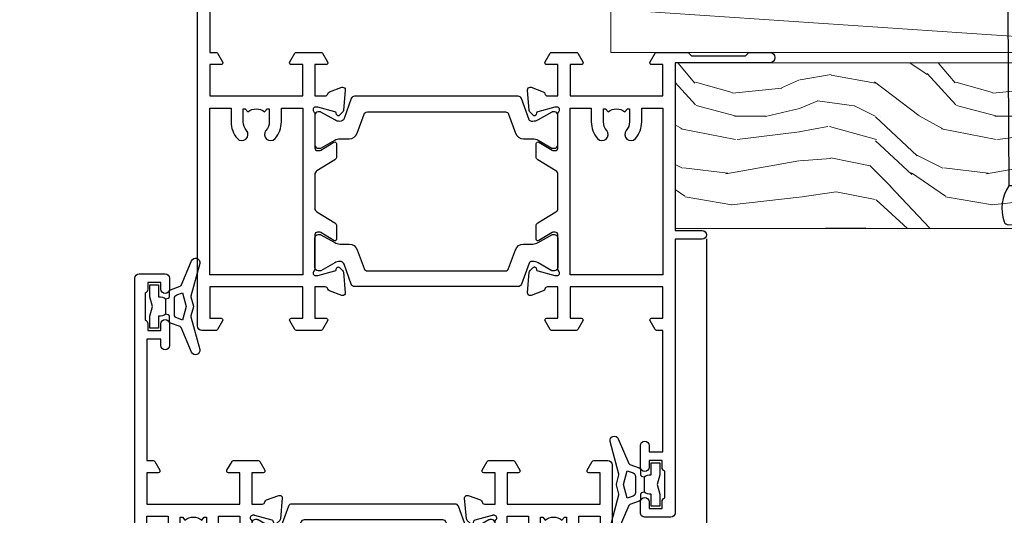
# Model space of a CAD drawing. Units: millimetres. Extents: x 1413 to 9766, y 792 to 2193.
# Drawn here: x 4523 to 4636, y 1555 to 1612 of the extents above; entities that cross this region are included whole.
import ezdxf
from ezdxf import colors
from ezdxf.entities.mleader import LeaderData, LeaderLine
from ezdxf.math import Vec2, Vec3

# ---------------------------------------------------------------- set-up
doc = ezdxf.new("R2010")
doc.units = ezdxf.units.MM
doc.linetypes.add('CENTER', pattern=[2, 1.25, -0.25, 0.25, -0.25])
doc.layers.add('Aluminium Systems Ltd Joinery Detail', color=7, linetype='Continuous')
doc.layers.add('Aluminium Systems Ltd Notes', color=7, linetype='Continuous')
doc.styles.get("Standard").update_dxf_attribs({"font": 'arial.ttf'})

# ---------------------------------------------------------------- blocks, each defined once
blk = doc.blocks.new('28CCB')
at = {"color": 2}
blk.add_lwpolyline([(6.053292138554028, 4.194739718998276), (21.94670786144088, 4.194739718998674, -0.3152987888799328), (22.3225849097591, 3.93154777632884), (23.11369893466674, 1.757979856674806, 0.3152987888789069), (24.05339155545262, 1.10000000000076), (25.11243556529844, 1.10000000000184, -0.1316524975871745), (25.71243556529699, 0.9392304845427457), (27.2928203230265, 0.02679491924362409, 0.1316524975858391), (27.39282032302545, 2.213340621892712e-12), (27.59999999999964, 1.815436689867056e-12, 0.414213562373095), (28.00000000000109, 0.4000000000018495), (27.99999999999964, 3.800000000001486, 0.4142135623730949), (27.59999999999964, 4.20000000000112), (27.39282032302545, 4.2000000000022, 0.1316524975858392), (27.2928203230269, 4.173205080759027), (25.71243556529663, 3.260769515461218, -0.1316524975870713), (25.11243556529844, 3.10000000000076), (24.96366135512763, 3.10000000000184, -0.315298788879363), (24.68175356889078, 3.297393957004202), (23.79579403302841, 5.731547776328709, 0.3152987888799328), (23.41991698471357, 5.994739718999368), (4.580083015281346, 5.994739718999368, 0.3152987888782229), (4.204205966967351, 5.73154777632922), (3.366143447624565, 3.428989928338011, -0.3152987888789068), (2.896297137232252, 3.10000000000076), (2.887564434700109, 3.10000000000076, -0.1316524975871745), (2.28756443470101, 3.260769515457808), (0.7071796769716485, 4.173205080757214, 0.1316524975898455), (0.6071796769694657, 4.200000000000387), (0.3999999999989114, 4.200000000001125, 0.414213562373095), (-1.094235813070554e-12, 3.800000000001489), (1.094235813070554e-12, 0.4000000000000341, 0.414213562373095), (0.3999999999989114, 0), (0.6071796769694657, 3.979039320256561e-13, 0.1316524975898455), (0.7071796769711369, 0.02679491924519084), (2.287564434701564, 0.9392304845427457, -0.1316524975869816), (2.887564434700109, 1.100000000000021), (3.946608444545929, 1.10000000000076, 0.3152987888789068), (4.886301065331806, 1.757979856674806), (5.677415090243088, 3.93154777632884, -0.3152987888782229)], format="xyb", close=True, dxfattribs=at)
blk = doc.blocks.new('U819-22026B')
at = {"flags": 128}
for points in [[(3.999999614432454, 1.749999983498128, 0.9999999999999999), (2.999999624433258, 1.749999983498128), (2.999999624433258, 0.9999999895007932), (1.499999639432644, 0.9999999895007932), (1.499999639432644, 1.749999983498128, 0.2982166195638371), (1.199999654441854, 2.208257543170475), (1.199999654441854, 5.291742381828954, 0.2982166195638372), (1.499999639432644, 5.749999941501301), (1.499999639432644, 6.499999935498636), (2.999999624433258, 6.499999935498636), (2.999999624433258, 5.749999941501301, 0.9999999999999999), (3.999999614432454, 5.749999941501301), (3.999999614432454, 8.249999919000402, 0.9999999999999999), (2.999999624433258, 8.249999919000402), (2.999999624433258, 7.499999924999429), (1.400000000001455, 7.499999924999429), (1.400000000001455, 21.49999929951809), (2.122649730810735, 21.49999929951991, 0.2679491924323497), (2.295854811567551, 21.59999929952028), (2.873205080757543, 22.59999929951846, 0.577350269190347), (2.700000000000728, 22.89999929951955), (1.400000000001455, 22.89999929951955), (1.400000000001455, 26.49999929951809), (12.10000000000036, 26.49999929951809), (12.10000000000036, 22.89999929951955), (10.79999999999927, 22.89999929951773, 0.5773502691913763), (10.62679491924428, 22.59999929952028), (11.20414518843427, 21.59999929951846, 0.2679491924316814), (11.37735026919108, 21.49999929951446), (14.22264973080928, 21.49999929951809, 0.2679491924299127), (14.3958548115661, 21.59999929952028), (14.97320508075609, 22.59999929951846, 0.577350269190347), (14.79999999999927, 22.89999929951955), (13.5, 22.89999929951955), (13.5, 26.49999929951809), (14.69994615404357, 26.49999929951809, -0.3596409721341835), (14.99455617495369, 26.25661144997866, 0.2638505493629378), (15.18656008831204, 26.03131602935173), (16.59739338831241, 25.51781472934999, 0.08748899999998105), (16.69999938831279, 25.49972252935186, 0.4142139999993529), (16.99999938831206, 25.79972252934931, 0.02182000000010608), (16.99885778831231, 25.82586922934934), (16.79190018831468, 28.19140542935202, 0.1763269999991768), (16.70517378831209, 28.37739072935074), (16.34142078831428, 28.74114382934931, 0.1989120000003661), (16.19999938831279, 28.79972252935113, 0.06554299999983494), (16.14823558831085, 28.79290762935125, 0.267949000000773), (16.00681418831118, 28.65148632935234), (15.96151478831052, 28.48242642934929, -0.2679489999991268), (15.82009338831267, 28.34100502934962), (13.83814938831347, 27.80994472935163, -0.06554300000019676), (13.76050368831238, 27.79972252935113), (13.59999938831425, 27.79972252935113, -0.6885010989222702), (13.39999965677453, 28.32332924286493, 0.2134221664345241), (13.5, 28.54693634749128), (13.5, 32.49972252935186, -0.4142135623748265), (13.79999999999927, 32.79972252935113), (14.02092518831341, 32.79972252935113, -0.1378519999996916), (14.17720808831291, 32.75579992934945), (15.69581083752928, 31.82900416034499, 0.5854977655329031), (15.99999938831024, 31.99972248357153), (15.99999938831206, 33.52760598914028, 0.2614335027645108), (15.80837648988017, 33.86904263559335), (13.73952863500563, 35.13165019948973, -0.2614335102528245), (13.5, 35.55844601486022), (13.5, 39.44155254498399, -0.2614335017954712), (13.73952862149054, 39.86834835210537), (15.80837648988199, 41.13095601415988, 0.2614335027635806), (15.99999938831024, 41.47239266061295), (15.99999938831206, 43.00027616618534, 0.5854977655307841), (15.69581083752746, 43.1709944894137), (14.17720808831473, 42.24419872040561, -0.1378519999998588), (14.02092518831159, 42.20027612040575), (13.80000000000109, 42.20027612040575, -0.4142135623748265), (13.5, 42.50027612040502), (13.5, 46.45306230226559, 0.2134221664334703), (13.39999965677634, 46.67666940688831, -0.6885010989222702), (13.59999938831243, 47.20027612040575), (13.76050368831238, 47.20027612040575, -0.06554300000019687), (13.83814938831165, 47.19005392040707), (15.82009338831267, 46.65899362040544, -0.2679489999991267), (15.96151478831234, 46.51757222040759), (16.00681418830936, 46.34851232040636, 0.267949000000773), (16.14823558831267, 46.20709102040563, 0.06554299999983505), (16.19999938831461, 46.20027612040757, 0.1989120000003659), (16.34142078831246, 46.25885482040756), (16.70517378831209, 46.62260792040432, 0.176326999999839), (16.79190018831287, 46.80859322040486), (16.99885778831231, 49.17412942040572, 0.02182000000010619), (16.99999938831388, 49.20027612040575, 0.4142139999993529), (16.69999938831279, 49.50027612040502, 0.087488999999981), (16.59739338831241, 49.48218392040506), (15.18656008831204, 48.96868262040879, 0.2638505493629378), (14.99455617495369, 48.74338719977639, -0.3596409721341835), (14.69994615404357, 48.49999935023878), (13.5, 48.49999935023878), (13.5, 52.09999935023731), (14.79999999999927, 52.09999935023731, 0.5773502691889307), (14.97320508075609, 52.39999935023658), (14.39585481156792, 53.39999935023476, 0.2679491924297155), (14.2226497308111, 53.49999935023513), (11.37735026919108, 53.49999935023877, 0.267949192431211), (11.20414518843245, 53.39999935023658), (10.62679491924246, 52.3999993502384, 0.5773502691889307), (10.79999999999927, 52.09999935023731), (12.10000000000036, 52.09999935023731), (12.10000000000036, 48.49999935023878), (1.400000000001455, 48.49999935023878), (1.400000000001455, 52.09999935023731), (2.700000000000728, 52.09999935023731, 0.5773502691889307), (2.873205080757543, 52.39999935023658), (2.295854811567551, 53.3999993502384, 0.2679491924316815), (2.122649730810735, 53.49999935023877), (0.5, 53.49999935023877, 0.414213562373095), (0, 52.99999935023877), (0, 0.5, 0.414213562373095), (0.5, 0), (3.499999619432856, 0, 0.4142135623736278), (3.999999614436092, 0.4999999949977791)], [(5.25, 27.999999299519), (5.491350553233133, 27.99999929951878), (5.785818585469315, 28.35093263484168, 0.363970234266729), (7.714181414530685, 28.35093263484077), (8.008649446766867, 27.99999929951878), (8.25, 27.999999299519), (8.25, 29.49999929951878, 0.1826758136779178), (7.875000000014552, 30.49215604115204, -0.9999999999998853), (8.925000000028376, 31.41816900000936, -0.1826758136778932), (9.650000000000546, 29.49999929951878), (9.650000000000546, 27.8999992995191), (12.10000000000036, 27.8999992995191), (12.10000000000036, 47.09999929951982), (1.400000000000546, 47.09999929951755), (1.400000000000546, 27.8999992995191), (3.850000000000364, 27.8999992995191), (3.850000000000364, 29.49999929951878, -0.1826758136778933), (4.574999999972533, 31.41816900000936, -0.9999999999999881), (5.624999999986358, 30.49215604115193, 0.1826758136779091), (5.25, 29.49999929951889)]]:
    blk.add_lwpolyline(points, format="xyb", close=True, dxfattribs=at)
blk = doc.blocks.new('U821-22081')
at = {"flags": 128}
for points in [[(13.49999976887844, 53.50000000867, 0.4142135623732282), (12.99999977387884, 53.00000001366995), (12.99999977387884, 51.7500000251696, 0.9999999999999999), (13.99999976387804, 51.7500000251696), (13.99999976387804, 52.50000001916966), (15.49999974887865, 52.50000001916966), (15.49999974887865, 51.7500000251696, 0.298216619563818), (15.79999973386944, 51.29174246549822), (15.79999973387035, 48.2082576268411, 0.2982166195643174), (15.49999974887865, 47.75000006716915), (15.49999974887865, 47.00000007317), (13.99999976387804, 47.00000007317), (13.99999976387895, 47.75000006716915, 0.9999999999999999), (12.99999977387884, 47.75000006716915), (12.99999977387884, 45.25000008967005, 0.9999999999999999), (13.99999976387804, 45.25000008967005), (13.99999976387986, 46.00000008367012), (15.59999938831166, 46.00000008367012), (15.59999938831166, 32.00000000000115), (14.87734965750056, 32.00000000000178, 0.26794919243118), (14.70414457674374, 31.90000000000164), (14.12679430755375, 30.90000000000124, 0.5773502691897185), (14.29999938831057, 30.60000000000146), (15.59999938831166, 30.60000000000197), (15.59999938831166, 27.00000000000115), (4.899999388310931, 27.00000000000115), (4.899999388310931, 30.60000000000151), (6.199999388312023, 30.60000000000146, 0.5773502691903124), (6.373204469068838, 30.9000000000013), (5.795854199878846, 31.90000000000073, 0.26794919243118), (5.62264911912203, 32.00000000000087), (2.777349657502015, 32.00000000000121, 0.2679491924315914), (2.604144576744289, 31.90000000000113), (2.026794307555207, 30.9000000000017, 0.5773502691917267), (2.199999388312023, 30.60000000000123), (3.499999388311295, 30.60000000000151), (3.499999388311295, 27.00000000000115), (2.300053234267722, 27.00000000000121, -0.3596409721346311), (2.005443213357609, 27.24338784954064, 0.2638505493614196), (1.81343929999926, 27.46868327016985), (0.4026059999988831, 27.98218457017016, 0.08748899999999951), (0.299999999998505, 28.00027677017006, 0.4142140000002013), (-7.673861546209082e-13, 27.70027677016994, 0.02182000000000434), (0.00114159999989738, 27.67413007016991), (0.2080991999993387, 25.30859387016996, 0.1763270000001615), (0.2948256000001095, 25.12260857017039), (0.6585785999988332, 24.75885547016988, 0.198912000000304), (0.799999999998505, 24.70027677016999, 0.06554299999991511), (0.8517637999986221, 24.70709167016942, 0.2679490000004526), (0.9931852000010224, 24.84851297016969), (1.038484599998952, 25.01757287016996, -0.2679489999992379), (1.179905999998624, 25.15899427016963), (3.161849999999646, 25.69005457017035, -0.0655429999999432), (3.239495699998912, 25.70027677016948), (3.399999999998869, 25.70027677016999, -0.6885010989219402), (3.599999731536769, 25.17667005665437, 0.2134221664339008), (3.499999388311295, 24.95306295202887), (3.499999388311295, 21.00027677017052, -0.4142135623731504), (3.199999388312023, 20.70027677017067), (2.979074199999701, 20.70027677017022, -0.1378519999999909), (2.822791299999295, 20.74419937017059), (1.304188550783834, 21.67099513917647, 0.5854977655306846), (0.9999999999992326, 21.50027681594993), (0.9999999999992326, 19.97239331037845, 0.2614335027637978), (1.19162289843112, 19.63095666392572), (3.260470756518004, 18.36834907670426, -0.2614335082430082), (3.499999388311295, 17.94155326329373), (3.499999388311295, 14.05844678388793, -0.2614335038051789), (3.260470763609334, 13.6316509748054), (1.19162289843112, 12.36904333607704, 0.2614335027639514), (0.9999999999992326, 12.02760668962385), (1.000000000000142, 10.49972318405237, 0.5854977655332144), (1.304188550784744, 10.32900486082549), (2.822791299998386, 11.25580062983217, -0.1378519999999684), (2.979074199999701, 11.29972322983168), (3.199999388312023, 11.29972322983203, -0.4142135623729841), (3.499999388311295, 10.9997232298327), (3.499999388311295, 7.046937048068926, 0.2134221665172716), (3.599999731536769, 6.823329943347531, -0.688501098921568), (3.399999999998869, 6.299723229832765), (3.239495699998912, 6.29972322983231, -0.06554300000026254), (3.161849999999646, 6.309945429831672), (1.179905999998624, 6.84100572983273, -0.2679489999989727), (1.038484599999862, 6.982427129832402), (0.9931852000001129, 7.151487029832666, 0.2679490000001032), (0.8517637999986221, 7.292908329832542, 0.06554299999993078), (0.799999999998505, 7.29972322983231, 0.1989120000002516), (0.6585785999988332, 7.241144529832312), (0.2948255999992, 6.877391429832429, 0.1763270000004784), (0.2080991999984292, 6.691406129832345), (0.00114159999989738, 4.325869929832393, 0.02182000000000445), (-7.673861546209082e-13, 4.299723229832367, 0.414214000000035), (0.299999999998505, 3.999723229832185, 0.08748899999992087), (0.4026059999988831, 4.017815429832254), (1.813439300000169, 4.531316729831943, 0.2638505493624315), (2.005443213357609, 4.756612150461663, -0.3596409721340981), (2.300053234267722, 5.000000000001094), (3.499999388311295, 5.000000000001151), (3.499999388311295, 1.400000000001242), (2.199999388312023, 1.400000000000674, 0.5773502691904959), (2.026794307555207, 1.100000000001458), (2.604144576745199, 0.100000000001458, 0.2679491924306117), (2.777349657502015, 2.060573933704291e-12), (5.62264911912203, 1.77635683940025e-12, 0.2679491924306523), (5.795854199878846, 0.1000000000015149), (6.373204469068838, 1.100000000001515, 0.577350269189574), (6.199999388312023, 1.400000000000787), (4.899999388310931, 1.400000000000787), (4.899999388310931, 5.000000000001151), (15.59999938831166, 5.000000000001151), (15.59999938831166, 1.400000000000787), (14.29999938831057, 1.400000000001071, 0.5773502691891443), (14.12679430755375, 1.100000000001572), (14.70414457674374, 0.1000000000013443, 0.2679491924316416), (14.87734965750147, 5.258016244624741e-13), (18.49999938830948, 4.689582056016661e-13), (18.89999938830911, 0.4000000000005599), (25.09999938830984, 0.4000000000005599), (25.49999938830948, 1.4210854715202e-14), (27.89999938830911, 1.4210854715202e-14, 0.9999999999999999), (27.89999938830911, 1.199999999999832), (16.99999938831129, 1.199999999999832), (16.99999938831129, 20.50000000000411), (20.09999938831166, 20.5000000000003, 1.000000000000455), (20.09999938831166, 21.50000000000018), (16.99999938831129, 21.50000000000502), (16.99999938831129, 53.00000000866955, 0.414213562373095), (16.49999938831129, 53.50000000866955)], [(11.21418080284198, 6.850933335322011), (11.50864883507816, 6.500000000000014), (11.74999938831129, 6.500000000000242), (11.74999938831129, 8.000000000000014, 0.1826758136779127), (11.37499938832585, 8.992156741633224, -0.9999999999999009), (12.42499938833876, 9.918169700490594, -0.1826758136778932), (13.14999938831093, 8.000000000000014), (13.14999938831093, 6.400000000000333), (15.59999938831166, 6.400000000000333), (15.59999938831166, 25.60000000000106), (4.899999388310931, 25.59999999999879), (4.899999388310931, 6.400000000000333), (7.349999388311659, 6.400000000000333), (7.349999388311659, 8.000000000000014, -0.1826758136778925), (8.074999388283828, 9.918169700490594, -0.9999999999999959), (9.124999388296743, 8.992156741633167, 0.1826758136778749), (8.749999388311295, 8.000000000000071), (8.749999388311295, 6.500000000000242), (8.991349941544428, 6.500000000000014), (9.2858179737797, 6.850933335322864, 0.3639702342667269)]]:
    blk.add_lwpolyline(points, format="xyb", close=True, dxfattribs=at)
blk = doc.blocks.new('U819-28CCB-U821')
for name, p in [('U821-22081', (38.00000061168805, 21.50000000866502)), ('U819-22026B', (-2.273736754432321e-13, 1.989519660128281e-13)), ('28CCB', (13.49999999999935, 42.45973654972813))]:
    blk.add_blockref(name, p)
at = {"xscale": -1, "rotation": 180}
blk.add_blockref('28CCB', (13.49999999999935, 32.54026201011648), dxfattribs=at)
blk = doc.blocks.new('U619-21053')
at = {"flags": 128}
for points in [[(0.8517637999995316, 18.70709167016838, 0.267949000000315), (0.9931852000011361, 18.84851297016857), (1.038484599999862, 19.01757287016889, -0.2679489999992379), (1.179905999999534, 19.15899427016856), (3.161850000000555, 19.69005457016925, -0.06554299999994972), (3.239495699999821, 19.70027677016841), (3.399999999999778, 19.70027677016895, -0.688501098921987), (3.599999731537622, 19.17667005665328, 0.2134221664338348), (3.499999388311636, 18.95306295202781), (3.499999388311409, 15.00027677016939, -0.4142135623730948), (3.199999388312023, 14.70027677016955), (2.979074200000611, 14.70027677016913, -0.1378519999999576), (2.822791299999523, 14.74419937016947), (1.304188550784744, 15.6709951391754, 0.5854977655308156), (0.9999999999999147, 15.50027681594881), (1.000000000000142, 13.97239331037733, 0.2614335027637552), (1.191622898431405, 13.63095666392459), (1.666016411106597, 13.34143665592052, -0.5612253493031485), (1.666016416067492, 12.658563357926), (1.191622898431064, 12.36904333607595, 0.2614335027639941), (0.9999999999999147, 12.02760668962279), (1.000000000000256, 10.49972318405131, 0.5854977655332961), (1.304188550785028, 10.32900486082443), (2.822791299999352, 11.25580062983093, -0.137851999999924), (2.979074200000611, 11.29972322983051), (3.199999388312023, 11.29972322983099, -0.4142135623726511), (3.499999388311863, 10.99972322983163), (3.499999388311352, 7.046937048067861, 0.2134221665173375), (3.599999731537793, 6.823329943346522, -0.6885010989213818), (3.399999999999778, 6.299723229831869), (3.239495699999821, 6.299723229831216, -0.06554300000005336), (3.161850000000555, 6.309945429830549), (1.179905999999534, 6.841005729831721, -0.2679489999991144), (1.038484600000317, 6.982427129831336), (0.9931852000009656, 7.1514870298316, 0.2679489999999023), (0.8517637999995316, 7.292908329831448, 0.06554299999995798), (0.7999999999994145, 7.299723229831244, 0.1989120000001651), (0.6585785999998564, 7.241144529831189), (0.2948255999996547, 6.877391429831334, 0.1763270000003672), (0.2080991999993955, 6.691406129831279), (0.001141600000124754, 4.325869929831327, 0.02182000000002314), (8.526512829121202e-14, 4.299723229831301, 0.4142139999998131), (0.2999999999994145, 3.999723229831176, 0.08748900000000455), (0.4026059999997926, 4.017815429831074), (1.813439300000454, 4.531316729830621, 0.2638505493626823), (2.005443213357836, 4.756612150460654, -0.3596409721341544), (2.300053234267722, 5.000000000000028), (3.499999388312204, 5.000000000000085), (3.499999388312204, 1.400000000000176), (2.199999388312932, 1.399999999999636, 0.5773502691904483), (2.02679430755515, 1.100000000000392), (2.604144576745313, 0.1000000000003638, 0.2679491924306626), (2.777349657502015, 9.379164112033322e-13), (5.62264911912203, 7.105427357601002e-13, 0.2679491924306852), (5.795854199878846, 0.1000000000004491), (6.373204469069009, 1.100000000000449, 0.577350269188756), (6.199999388312023, 1.399999999999665), (4.899999388311841, 1.399999999999721), (4.899999388311841, 5.000000000000085), (15.59999938831166, 5.000000000000085), (15.59999938831166, 1.399999999999721), (14.29999938831148, 1.400000000000006, 0.5773502691886705), (14.12679430755477, 1.100000000000506), (14.70414457674431, 0.100000000000108, 0.2679491924317257), (14.87734965750147, -5.684341886080801e-14), (16.49999938831129, 5.684341886080801e-14, 0.414213562373095), (16.99999938831129, 0.5000000000000853), (16.99999938831129, 47.00000000866848, 0.414213562373095), (16.49999938831129, 47.50000000866848), (13.49999976887935, 47.50000000866893, 0.414213562373095), (12.99999977387884, 47.00000001366888), (12.9999997738793, 45.75000002516853, 0.9999999999999999), (13.99999976387895, 45.75000002516853), (13.99999976387895, 46.5000000191686), (15.49999974887956, 46.5000000191686), (15.49999974887945, 45.75000002516853, 0.2982166195639624), (15.79999973387035, 45.29174246549712), (15.79999973387058, 42.20825762684004, 0.2982166195643359), (15.49999974887945, 41.75000006716809), (15.49999974887956, 41.00000007316893), (13.99999976387895, 41.00000007316893), (13.9999997638794, 41.75000006716809, 0.9999999999999999), (12.99999977387884, 41.75000006716809), (12.9999997738793, 39.25000008966899, 0.9999999999999999), (13.99999976387895, 39.25000008966899), (13.99999976387986, 40.00000008366905), (15.59999938831166, 40.00000008366905), (15.59999938831166, 26.00000000000009), (14.87734965750147, 26.00000000000071, 0.2679491924310175), (14.70414457674477, 25.90000000000057), (14.12679430755443, 24.90000000000018, 0.5773502691899335), (14.29999938831148, 24.60000000000039), (15.59999938831166, 24.6000000000009), (15.59999938831166, 21.00000000000009), (4.899999388311841, 21.00000000000009), (4.899999388311841, 24.60000000000045), (6.199999388312023, 24.60000000000039, 0.5773502691895545), (6.373204469068838, 24.90000000000018), (5.795854199878733, 25.89999999999966, 0.2679491924310176), (5.62264911912203, 25.99999999999977), (2.777349657502015, 26.0000000000002, 0.2679491924313425), (2.604144576744858, 25.90000000000001), (2.026794307555207, 24.90000000000063, 0.5773502691917269), (2.199999388312932, 24.60000000000019), (3.499999388312204, 24.60000000000045), (3.499999388312204, 21.00000000000009), (2.300053234267722, 21.0000000000002, -0.3596409721348047), (2.005443213357609, 21.24338784953957, 0.2638505493615453), (1.813439299999942, 21.46868327016878), (0.4026059999997926, 21.9821845701691, 0.08748900000000444), (0.2999999999994145, 22.00027677016899, 0.4142140000002572), (1.4210854715202e-13, 21.70027677016887, 0.021820000000022), (0.001141600000295284, 21.67413007016884), (0.2080991999994524, 19.30859387016889, 0.1763270000000805), (0.2948256000001663, 19.12260857016935), (0.6585785999998564, 18.75885547016892, 0.1989120000001129), (0.7999999999994145, 18.70027677016893, 0.06554299999998023)], [(9.285817973780098, 6.850933335321827, 0.363970234266728), (11.21418080284187, 6.850933335320946), (11.50864883507862, 6.499999999998948), (11.74999938831152, 6.499999999999176), (11.74999938831158, 7.999999999998948, 0.1826758136778912), (11.37499938832585, 8.992156741632101, -0.9999999999999957), (12.42499938833922, 9.918169700489528, -0.1826758136778932), (13.14999938831173, 7.999999999998948), (13.14999938831161, 6.399999999999267), (15.59999938831166, 6.399999999999267), (15.59999938831166, 19.59999999999999), (4.899999388311841, 19.59999999999772), (4.899999388311841, 6.399999999999267), (7.349999388311659, 6.399999999999267), (7.349999388311659, 7.999999999998948, -0.1826758136778933), (8.074999388284056, 9.918169700489528, -0.999999999999999), (9.124999388297425, 8.992156741632101, 0.1826758136778921), (8.749999388311693, 7.999999999998948), (8.749999388311522, 6.499999999999176), (8.991349941544655, 6.499999999998948)]]:
    blk.add_lwpolyline(points, format="xyb", close=True, dxfattribs=at)
blk = doc.blocks.new('U615-21049')
at = {"flags": 128}
for points in [[(16.14823558831171, 40.20709167883493, 0.06554300000000504), (16.19999938831188, 40.20027677883516, 0.1989120000001822), (16.34142078831155, 40.25885547883516), (16.70517378831084, 40.62260857883584, 0.1763269999997058), (16.79190018831196, 40.80859387883518), (16.99885778831094, 43.17413007883513, 0.02181999999998967), (16.99999938831138, 43.20027677883516, 0.414214000000479), (16.69999938831188, 43.50027677883534, 0.0874890000000097), (16.5973933883115, 43.48218457883539), (15.18656008831113, 42.96868327883567, 0.2638505493628107), (14.99455617495323, 42.74338785820558, -0.3596409721344389), (14.69994615404266, 42.50000000866615), (13.49999999999909, 42.50000000866638), (13.49999999999818, 46.10000000866629), (14.79999999999836, 46.10000000866674, 0.5773502691895196), (14.97320508075512, 46.40000000866641), (14.39585481156587, 47.40000000866598, 0.2679491924306064), (14.22264973080928, 47.50000000866586), (11.37735026918926, 47.50000000866586, 0.2679491924313095), (11.20414518843234, 47.40000000866601), (10.62679491924246, 46.40000000866641, 0.5773502691894726), (10.79999999999927, 46.10000000866668), (12.09999999999945, 46.10000000866714), (12.09999999999945, 42.50000000866632), (1.399999999999636, 42.50000000866632), (1.399999999999636, 46.10000000866714), (2.699999999999818, 46.10000000866646, 0.5773502691890396), (2.87320508075652, 46.40000000866635), (2.295854811566812, 47.40000000866635, 0.267949192431114), (2.122649730809826, 47.50000000866672), (0.5, 47.50000000866632, 0.414213562373095), (0, 47.00000000866632), (2.273736754432321e-13, 0.500000000000199, 0.414213562373095), (0.5000000000002274, 1.989519660128281e-13), (3.499999619432174, 1.989519660128281e-13, 0.414213562373095), (3.999999614432681, 0.4999999950002518), (3.999999614432681, 1.749999983500146, 0.9999999999999999), (2.999999624432576, 1.749999983500146), (2.999999624432576, 0.9999999895000826), (1.499999639431962, 0.9999999895000826), (1.499999639431962, 1.749999983500146, 0.2982166195641058), (1.199999654441172, 2.208257543172039), (1.199999654441172, 5.291742381828698, 0.2982166195642844), (1.499999639431906, 5.74999994150059), (1.499999639431962, 6.499999935500199), (2.999999624432576, 6.499999935500199), (2.999999624432576, 5.74999994150059, 0.9999999999999999), (3.999999614432681, 5.74999994150059), (3.999999614432681, 8.249999919000146, 0.9999999999999999), (2.999999624432576, 8.249999919000146), (2.999999624431666, 7.499999925000083), (1.399999999999864, 7.499999925000083), (1.400000000000318, 21.50000000866632), (2.122649730810053, 21.50000000866609, 0.2679491924318952), (2.295854811566699, 21.60000000866623), (2.873205080756634, 22.60000000866623, 0.5773502691899646), (2.699999999999818, 22.90000000866647), (1.399999999999636, 22.9000000086655), (1.399999999999636, 26.50000000866632), (12.09999999999945, 26.50000000866632), (12.09999999999945, 22.90000000866596), (10.79999999999927, 22.90000000866641, 0.5773502691898353), (10.6267949192424, 22.60000000866623), (11.20414518843245, 21.60000000866668, 0.2679491924309997), (11.37735026918926, 21.5000000086666), (14.22264973080928, 21.50000000866683, 0.2679491924304619), (14.39585481156604, 21.60000000866674), (14.97320508075518, 22.60000000866629, 0.5773502691889038), (14.79999999999836, 22.90000000866618), (13.49999999999818, 22.90000000866647), (13.49999999999909, 26.50000000866635), (14.69994615404357, 26.50000000866635, -0.3596409721338275), (14.99455617495289, 26.2566121591274, 0.2638505493626213), (15.1865600883109, 26.03131673849745), (16.5973933883115, 25.51781543849779, 0.08748900000000684), (16.69999938831188, 25.49972323849781, 0.4142140000002572), (16.99999938831115, 25.79972323849802, 0.02181999999999489), (16.998857788311, 25.82586993849802), (16.79190018831196, 28.191406138498, 0.1763269999994033), (16.70517378831096, 28.37739143849697), (16.34142078831155, 28.74114453849802, 0.1989120000001822), (16.19999938831188, 28.79972323849802, 0.06554299999992291), (16.14823558831176, 28.79290833849839, 0.2679490000001211), (16.00681418831027, 28.65148703849823), (15.96151478831143, 28.482427138498, -0.2679489999996011), (15.82009338831176, 28.3410057384979), (13.83814938831074, 27.80994543849761, -0.06554300000004272), (13.76050368831147, 27.79972323849805), (13.59999938831152, 27.79972323849802, -0.6885010989222882), (13.39999965677362, 28.32332995201321, 0.2134221664338265), (13.4999999999996, 28.54693705663863), (13.49999999999909, 32.49972323849747, -0.4142135623730951), (13.79999999999927, 32.79972323849722), (14.02092518831068, 32.79972323849788, -0.1378520000001905), (14.17720808831194, 32.75580063849702), (15.69581083752655, 31.82900486949151, 0.5854977655307941), (15.99999938831047, 31.99972319271805), (15.99999938831115, 33.52760669828953, 0.2614335027637716), (15.80837648988023, 33.86904334474227), (15.33398297720498, 34.15856334784613, -0.5612253493034454), (15.33398297224369, 34.84143664584084), (15.80837648988023, 35.13095667259049, 0.2614335027634627), (15.99999938831047, 35.47239331904362), (15.99999938831104, 37.0002768246151, 0.585497765531104), (15.69581083752632, 37.17099514784232), (14.17720808831206, 36.24419937883528, -0.1378519999999891), (14.02092518831068, 36.20027677883596), (13.79999999999927, 36.20027677883544, -0.414213562373317), (13.49999999999926, 36.50027677883523), (13.49999999999903, 40.45306296069455, 0.2134221664336119), (13.39999965677328, 40.67667006531966, -0.6885010989221386), (13.59999938831152, 41.20027677883539), (13.76050368831147, 41.20027677883516, -0.06554300000004824), (13.83814938831074, 41.190054578836), (15.82009338831176, 40.6589942788348, -0.2679489999990335), (15.96151478831098, 40.51757287883518), (16.00681418831033, 40.34851297883486, 0.267948999999905)], [(5.249999999999318, 28.00000000866541), (5.491350553232451, 28.00000000866518), (5.785818585467894, 28.35093334398803, 0.363970234266729), (7.714181414529662, 28.35093334398718), (8.008649446766412, 28.00000000866518), (8.249999999999318, 28.00000000866541), (8.249999999999375, 29.50000000866518, 0.1826758136779178), (7.875000000013529, 30.49215675029845, -0.9999999999998853), (8.925000000027012, 31.41816970915576, -0.1826758136778932), (9.649999999999466, 29.50000000866518), (9.649999999999409, 27.9000000086655), (12.09999999999945, 27.9000000086655), (12.09999999999945, 41.10000000866623), (1.399999999999636, 41.10000000866395), (1.399999999999636, 27.9000000086655), (3.849999999999454, 27.9000000086655), (3.849999999999397, 29.50000000866518, -0.1826758136778933), (4.574999999971851, 31.41816970915576, -0.9999999999999881), (5.624999999985221, 30.49215675029834, 0.1826758136779091), (5.249999999999261, 29.50000000866524)]]:
    blk.add_lwpolyline(points, format="xyb", close=True, dxfattribs=at)
blk = doc.blocks.new('U615-28CCB-U619')
for name, p in [('U619-21053', (38.00000061168797, 21.49999929933813)), ('U615-21049', (6.821210263296962e-13, -7.093277663017261e-07)), ('28CCB', (13.49999999999909, 36.50525958033916))]:
    blk.add_blockref(name, p)
at = {"xscale": -1, "rotation": 180}
blk.add_blockref('28CCB', (13.49999999999909, 32.49473900839898), dxfattribs=at)
blk = doc.blocks.new('DY223-Comp')
blk.add_line((-1.819871826604867, -0.884747503296694), (-1.819871826604867, 0.8847475032971488))
for points in [[(0, -2.5), (0, -1.125), (-0.301442841484004, 0), (0, 1.125), (0, 2.5), (-1, 2.5), (-0.9999999999999906, 1.118033988750079, 0.1967591516080194), (-1.819871826605092, 0.8847475032971378), (-2.101763809019985, 0.9602802323379365, -0.3394542588633412), (-2.249999999999091, 1.153465397595937), (-2.249999999998863, 1.734958492358146, 0.3152987888789749), (-2.381595971334027, 1.922897016514976), (-3.468623724939083, 2.318542762649284, -0.2078475610697982), (-3.584274870317019, 2.428227258744413), (-4.789862064890833, 5.263794531341559, 0.91678062817333), (-5.737008675664366, 4.954922762953405), (-4.724449986611602, 1.199486151811927, -0.1320499563316885), (-4.724368861091989, 1.095656712749248), (-5.004079121605855, 0.05176380858210994, 0.1316524975874523), (-5.004079121606761, -0.0517638094584101), (-4.724368861080465, -1.095656712608425, -0.1320499563964578), (-4.724449986586897, -1.199486151720299), (-5.737008675664366, -4.954922762953404, 0.9167806281733297), (-4.789862064890833, -5.26379453134156), (-3.584274870317019, -2.428227258744413, -0.2078475610697981), (-3.468623724939274, -2.318542762648217), (-2.381595971334019, -1.92289701651498, 0.3152987888790297), (-2.249999999998863, -1.734958492357691), (-2.24999999999998, -1.153465397595039, -0.3394542588634037), (-2.101763809019531, -0.9602802323370271), (-1.819871826605535, -0.884747503297147, 0.1967591516081227), (-1.000000000000001, -1.11803398874963), (-1.000000000000001, -2.5)], [(-3.083063769274332, 1.326868197281101), (-3.767449868966196, 1.575964366314992), (-4.189728248102341, -3.60727447912268e-10), (-3.767449868750646, -1.575964366235382), (-3.083063769274702, -1.326868197280788, 0.3152987888790571), (-2.819871826604843, -0.9509911489663807), (-2.819871826604867, 0.9509911489668355, 0.3152987888788039)]]:
    blk.add_lwpolyline(points, format="xyb", close=True)
blk = doc.blocks.new('Thermacolour Mainland 55mm Awning Window Head')
at = {"layer": 'Aluminium Systems Ltd Joinery Detail'}
blk.add_line((3.599999999999454, -20.25399040814091), (3.599999999999682, -155.6672686929811), dxfattribs=at)
at = {"layer": 'Aluminium Systems Ltd Joinery Detail', "extrusion": (0, 0, -1), "zscale": -1, "rotation": 180}
for name, p in [('U819-28CCB-U821', (55, 22.70000000862001)), ('U615-28CCB-U619', (62.244047227083, -24.30000070070309)), ('DY223-Comp', (1.750327579750774, -48.55000004621479))]:
    blk.add_blockref(name, p, dxfattribs=at)
at = {"layer": 'Aluminium Systems Ltd Joinery Detail', "extrusion": (0, 0, -1), "zscale": -1}
blk.add_blockref('DY223-Comp', (60.49371964733291, -28.04999995387516), dxfattribs=at)
blk = doc.blocks.new('_Open90')
at = {"color": 0, "linetype": 'ByBlock', "lineweight": -2}
for p, q in [((-0.5, 0.5), (0, 0)), ((0, 0), (-2.439666651745029, 0)), ((0, 0), (-0.5, -0.5))]:
    blk.add_line(p, q, dxfattribs=at)
blk = doc.blocks.new('Nail 75 JH')
at = {"linetype": 'CENTER'}
blk.add_line((0, 2.300118051928621), (0, -78.25849807356508), dxfattribs=at)
for p, q in [((1.5, -4.488319011024487), (-1.5, -4.488319011024458)), ((1.499999999999886, -5.730112436134704), (0.1255879953777708, -5.730112436134732)), ((1.499999999999886, -6.600592455787137), (0.1255879953777708, -6.600592455787137)), ((1.499999999999886, -7.471072475439541), (0.1255879953777708, -7.471072475439541)), ((1.499999999999886, -8.341552495091946), (0.1255879953778276, -8.341552495091946))]:
    blk.add_line(p, q)
blk.add_lwpolyline([(-1.5, -4.488319011024458, -0.2475267649991796), (-2.057234792368547, -0.3562033463117587, -0.331135080274166), (-1.578358480166685, 0), (1.578358480166685, 0, -0.331135080274166), (2.057234792368547, -0.3562033463117587, -0.2475267649991796), (1.499999999999886, -4.488319011024487), (1.5, -73.20877276569331, 0.1245641564323093), (0.2845258915276077, -75.96790802185205), (-0.2515467734666004, -75.96790802185205, 0.1012549879648114), (-1.5, -72.05351818931658)], format="xyb", close=True)
blk = doc.blocks.new('Rusticated Weatherboard CC ThermaColour Liner 55mm')
at = {"layer": 'Aluminium Systems Ltd Joinery Detail', "lineweight": 5}
h = blk.add_hatch(dxfattribs=at)
h.set_pattern_fill('HONEY', color=256, scale=0.2211125000000359, angle=360, style=0)
h.set_pattern_definition([(0, (-545.9062063965112, -260.4478332260333), (1.053048281250171, 0.6079775633750983), [0.7020321875001139, -1.404064375000228]), (120, (-545.9062063965112, -260.4478332260333), (-1.053048155438884, 0.6079777812866397), [0.7020321875001015, -1.404064375000203]), (59.99999999999994, (-545.9062063965112, -260.4478332260333), (1.258112869470804e-07, 1.215955344661738), [-1.404064375000228, 0.7020321875001139])])
edge = h.paths.add_edge_path()
edge.add_arc((-25.57625350793023, 10.50376817098186), 2.5, 180.0000000000001, 360.00000000000006, ccw=False)
edge.add_arc((-25.57625350793023, 10.50376817098186), 2.5, 0, 180.0000000000001, ccw=False)
h = blk.add_hatch(dxfattribs=at)
h.set_pattern_fill('NET', color=256, scale=0.4422249999999999, angle=225, style=0)
h.set_pattern_definition([(315, (-1913.365457849764, 4381.315164866828), (-0.9928234407849511, -0.9928234407849515), []), (225, (-1913.365457849764, 4381.315164866828), (-0.9928234407849515, 0.9928234407849511), [])])
edge = h.paths.add_edge_path()
edge.add_line((-13.97644952700512, 13.06707473384085), (-24.7193863467819, 13.07362919274783))
edge.add_arc((-25.55578487366756, 10.60876723486399), 2.602903564714436, 283.05461229937526, 431.25644836746125, ccw=False)
edge.add_line((-24.9678418314129, 8.073135174357958), (-13.93183396222457, 8.073135174357958))
edge.add_arc((-12.02768783436159, 10.58731578098377), 3.153866927914105, 128.1626499734255, 232.8610770962096, ccw=False)
h = blk.add_hatch(dxfattribs=at)
h.set_pattern_fill('WOOD-3', color=256, scale=97.5, angle=30, style=0, pattern_type=2)
h.set_pattern_definition([(4.763599999999837, (412.313875861902, -7164.264911882445), (-330.0000283895876, -29.9997459798375), [3.612479999999951, -357.6353699999959]), (348.6901, (415.9138758619015, -7163.964911882442), (120.0000225669286, -29.9999289648483), [4.58912999999999, -148.3814699999997]), (314.9999999999999, (420.4138758619015, -7164.86491188244), (-3.306523113702664e-14, -30.00000928346856), [3.39411, -39.03228]), (313.1523999999999, (422.813875861902, -7167.264911882445), (420.0000850164654, -449.9999261252569), [6.579509999999999, -651.37185]), (347.0054000000001, (427.313875861902, -7172.064911882444), (-270.0000230324819, 59.99992732735074), [4.002509999999999, -396.2474099999998]), (360, (431.2138758619026, -7172.964911882442), (29.99999999999997, -30.00000000000003), [7.5, -22.5]), (9.462299999999765, (438.7138758619026, -7172.964911882442), (-150.0000232108592, -29.99994417607295), [3.649649999999993, -178.8332099999998]), (5.710599999999713, (412.313875861902, -7172.36491188244), (-269.9999827048756, -30.00003943998845), [3.014969999999958, -298.4813099999965]), (360, (415.313875861902, -7172.064911882444), (29.99999999999997, -30.00000000000003), [4.5, -25.5]), (331.6992, (419.813875861902, -7172.064911882444), (329.9998535928922, -180.0002662262795), [4.429439999999992, -438.5152499999991]), (307.8749999999999, (423.7138758619026, -7174.164911882443), (-120.0000559467582, 149.9999729816166), [6.841049999999986, -335.2115699999996]), (320.7106, (427.9138758619015, -7179.564911882444), (180.0000191874755, -149.9999889572949), [4.263809999999983, -422.1163199999984]), (353.6597999999999, (431.2138758619026, -7182.264911882445), (239.9999820781927, -30.00004736879107), [5.43324, -266.22831]), (11.88869999999988, (436.6138758619004, -7182.86491188244), (-419.9999190314803, -90.00031605746501), [5.82494999999993, -576.669689999991]), (6.709799999999706, (412.313875861902, -7181.664911882443), (270.0000299325391, 29.99981643732056), [5.135159999999988, -508.3820999999992]), (356.6335, (417.4138758619015, -7181.064911882444), (479.999979659061, -30.00032890063538), [5.10881999999993, -505.7727899999929]), (326.3098999999999, (422.5138758619009, -7181.36491188244), (-59.99998673313475, 30.00004003521583), [5.408339999999997, -102.75822]), (312.5103999999999, (427.0138758619009, -7184.36491188244), (299.9997215504041, -330.0002602161362), [4.883640000000001, -483.48096]), (345.0686, (430.313875861902, -7187.964911882442), (330.0000160477658, -89.99990861934462), [4.657259999999932, -461.0679899999934]), (360, (434.813875861902, -7189.164911882443), (29.99999999999997, -30.00000000000003), [3.6, -26.4]), (12.99459999999981, (438.4138758619015, -7189.164911882443), (270.0000230324819, 59.99992732735004), [4.002509999999988, -396.2474099999986]), (360, (421.6138758619004, -7159.164911882443), (29.99999999999997, -30.00000000000003), [0, -30]), (136.8475999999999, (425.813875861902, -7163.664911882443), (449.9999261252561, -420.0000850164664), [6.579509999999987, -651.3718499999991]), (153.4348999999999, (421.0138758619009, -7189.164911882443), (-29.99997473822719, 30.00003928189145), [2.68328999999997, -64.39874999999905]), (171.8698999999998, (418.6138758619004, -7187.964911882442), (-179.9999932938336, 29.99998067446644), [4.242629999999988, -207.8893799999995]), (203.1985999999998, (414.4138758619015, -7187.36491188244), (-149.9999919200123, -60.00003975794547), [2.284739999999974, -226.1884499999973]), (333.4349, (425.813875861902, -7163.664911882443), (29.9999747382272, -30.00003928189145), [3.354089999999999, -63.72794999999999]), (353.2901999999999, (428.813875861902, -7165.164911882443), (-270.0000299325392, 29.99981643732125), [5.135160000000001, -508.3821000000002]), (10.12469999999981, (433.9138758619015, -7165.764911882445), (509.9999636894718, 90.00025765850859), [8.532869999999988, -844.7548799999987]), (10.30479999999971, (412.313875861902, -7160.964911882442), (180.0000288254371, 29.99984626607953), [3.354089999999962, -332.0560799999968]), (344.4759, (415.6138758619004, -7160.36491188244), (-330.0000307388759, 89.99993332816857), [5.604449999999995, -554.8417799999994]), (317.1211, (421.0138758619009, -7161.86491188244), (-390.0000237882238, 359.9999925974296), [5.731499999999943, -567.4176899999927]), (325.3047999999999, (425.2138758619026, -7165.764911882445), (299.9998277696255, -210.000258287834), [4.743419999999994, -469.5982199999992]), (350.5377, (429.1138758619004, -7168.464911882442), (150.0000232108592, -29.99994417607323), [5.474489999999994, -177.0083999999998]), (6.581899999999838, (434.5138758619009, -7169.36491188244), (-510.0000431378999, -59.99960101098861), [7.851749999999986, -777.3233999999982]), (8.130099999999889, (412.313875861902, -7168.464911882442), (-179.9999932938336, -29.99998067446629), [4.242629999999989, -207.8893799999995]), (348.6901, (416.5138758619009, -7167.86491188244), (120.0000225669286, -29.9999289648483), [4.58912999999999, -148.3814699999997]), (317.4895999999999, (421.0138758619009, -7168.764911882445), (-330.0002602161357, 299.9997215504046), [4.88364, -483.4809599999999]), (314.9999999999999, (424.6138758619004, -7172.064911882444), (-3.306523113702664e-14, -30.00000928346856), [5.51544, -36.91098]), (342.646, (428.5138758619009, -7175.964911882442), (-390.0000605729049, 119.999835067774), [5.02892999999993, -497.862719999993]), (3.366499999999665, (433.313875861902, -7177.464911882442), (-479.999979659061, -30.00032890063396), [5.108819999999983, -505.7727899999984]), (17.10269999999988, (438.4138758619015, -7177.164911882443), (300.0000519287099, 89.99986480290859), [4.080449999999997, -403.9636799999997]), (8.746199999999785, (412.313875861902, -7175.964911882442), (209.9999800906905, 30.00012591172568), [3.945869999999956, -390.6425099999943]), (345.0686, (416.2138758619026, -7175.36491188244), (330.0000160477658, -89.99990861934462), [4.657259999999932, -461.0679899999934]), (327.9946, (420.7138758619026, -7176.564911882444), (-149.9999683436264, 90.000033161331), [5.66039999999999, -277.3590599999995]), (310.1009, (425.5138758619009, -7179.564911882444), (-329.9999417935546, 390.0000578863894), [7.451849999999999, -737.7326999999999]), (344.0546, (430.313875861902, -7185.264911882445), (-120.0000037995646, 29.99999667889151), [4.368060000000001, -214.03524]), (6.008999999999801, (434.5138758619009, -7186.464911882442), (299.9999925271812, 29.99997952445504), [5.731499999999953, -567.4176899999941]), (23.19859999999977, (440.2138758619026, -7185.86491188244), (149.9999919200123, 60.00003975794549), [2.284739999999997, -226.1884499999996]), (9.462299999999765, (412.313875861902, -7184.964911882442), (-150.0000232108592, -29.99994417607295), [3.649649999999993, -178.8332099999998]), (349.9919999999998, (415.9138758619015, -7184.36491188244), (329.9999866372434, -60.00010416469986), [5.178809999999974, -512.7014999999967]), (322.5946, (421.0138758619009, -7185.264911882445), (389.9997739494009, -300.000298578452), [6.42026999999999, -635.6077499999994]), (330.9453999999999, (426.1138758619004, -7159.164911882443), (210.0000115370904, -120.0000008159787), [3.08868, -305.78022]), (349.2156999999999, (428.813875861902, -7160.664911882443), (-479.999985110828, 90.00001649037998), [6.413279999999984, -634.9134899999985]), (7.124999999999709, (435.1138758619004, -7161.86491188244), (-210.0000113953586, -29.99994845681877), [7.256039999999998, -234.6117])])
h.paths.add_polyline_path([(10.37471622260728, -10.44093397881443), (8.49537825176958, -12.20792158916629), (-95.30300096204337, -12.20792158916629), (-95.30300096203564, 6.873137172364295), (-12.2322529682931, 6.873137172364295), (-10.8771775324758, 0), (0, 0), (0, 6.873137172364295), (9.937374752829783, 6.873137172364295), (10.37471622260546, 6.245901592499649)])
blk.add_line((-102.7066305289777, 13.07362919274783), (-28.77522349942228, 8.073135174357958), dxfattribs=at)
for points in [[(-102.7066305289777, 13.07362919274783), (-28.77522349943047, 13.07362919274783), (-28.77522349942228, 8.073135174357958), (-102.7066305289818, 8.073135174357958)], [(9.937374752829783, 6.873137172364295), (0, 6.873137172364295), (0, 0), (-10.8771775324758, 0), (-12.2322529682931, 6.873137172364295), (-95.30300096203246, 6.873137172364295), (-95.30300096204655, -12.20792158916629), (8.49537825176958, -12.20792158916629), (10.37471622260728, -10.44093397881443), (10.37471622260546, 6.245901592501468)]]:
    blk.add_lwpolyline(points, close=True, dxfattribs=at)
blk.add_lwpolyline([(-24.99319245085962, 13.07877342686334), (-13.97644952700512, 13.06707473384085, 0.4915106188759529), (-13.93183396222457, 8.073135174357958), (-24.9678418314129, 8.073135174357958, 0.8101017670941715)], format="xyb", close=True, dxfattribs=at)
at = {"layer": 'Aluminium Systems Ltd Joinery Detail', "lineweight": 5, "ltscale": 0.12}
blk.add_circle((-25.57625350793023, 10.50376817098186), 2.5, dxfattribs=at)
at = {"layer": 'Aluminium Systems Ltd Joinery Detail', "xscale": -1, "rotation": 180.3473966407072}
blk.add_blockref('Nail 75 JH', (-55.31935224726544, -11.76625793450694), dxfattribs=at)
at = {"layer": 'Aluminium Systems Ltd Joinery Detail', "rotation": 186.7683232742154}
blk.add_blockref('Nail 75 JH', (-28.27395565145866, -11.76625793450694), dxfattribs=at)
blk = doc.blocks.new('Rusticated Weatherboard CC Head Text ThermaColour')
at = {"layer": 'Aluminium Systems Ltd Notes', "color": 3, "lineweight": 5, "ltscale": 0.12}
ml = blk.add_multileader_mtext('Standard', dxfattribs=at)
ml.set_content('HEAD SEALANT REQUIRED FOR VERY HIGH & EXTRA HIGH ZONES ONLY', color=3)
ml.set_leader_properties(color=8)
ml.set_arrow_properties(name='OPEN90')
ml.build(insert=Vec2(0, 0))
ml.multileader.update_dxf_attribs({"text_left_attachment_type": 2, "text_right_attachment_type": 2})
ctx = ml.context
ctx.base_point, ctx.plane_origin = Vec3(-17.8742139978262, -47.83953181665311), Vec3(117.2002613083138, -126.2230702934103)
ctx.left_attachment, ctx.right_attachment, ctx.text_align_type = 2, 2, 2
notes = []
notes.append((ctx, [(0, (1, 1, 0), (34.75009761024819, -47.83953181665311), (-1, 0), 6.291433026901132, [(0, [(104.0939682190261, -19.90275563301293)], 0, [])])]))
ctx.mtext.insert, ctx.mtext.width, ctx.mtext.alignment, ctx.mtext.line_spacing_style, ctx.mtext.flow_direction = Vec3(26.45866458334706, -31.83953181665311), 49.87981264959149, 3, 2, 5
for ctx, leaders in notes:
    for number, flags, end, landing, length, lines in leaders:
        leader = LeaderData()
        leader.index, (leader.has_last_leader_line, leader.has_dogleg_vector, leader.attachment_direction) = number, flags
        leader.last_leader_point, leader.dogleg_vector, leader.dogleg_length = Vec3(end), Vec3(landing), length
        for number, points, colour, breaks in lines:
            line = LeaderLine()
            line.index, line.vertices, line.color, line.breaks = number, Vec3.list(points), colors.encode_raw_color(colour), breaks
            leader.lines.append(line)
        ctx.leaders.append(leader)

msp = doc.modelspace()

# ---------------------------------------------------------------- block references
at = {"layer": 'Aluminium Systems Ltd Joinery Detail'}
for name, p in [('Rusticated Weatherboard CC ThermaColour Liner 55mm', (4693.445923229887, 1600.281543651134, 1.000000000000028)), ('Thermacolour Mainland 55mm Awning Window Head', (4598.142922267847, 1607.154855173008, 1.000000000000024))]:
    msp.add_blockref(name, p, dxfattribs=at)
at = {"layer": 'Aluminium Systems Ltd Notes'}
msp.add_blockref('Rusticated Weatherboard CC Head Text ThermaColour', (4436.451791874713, 1646.489917568359), dxfattribs=at)

doc.saveas('drawing.dxf')
